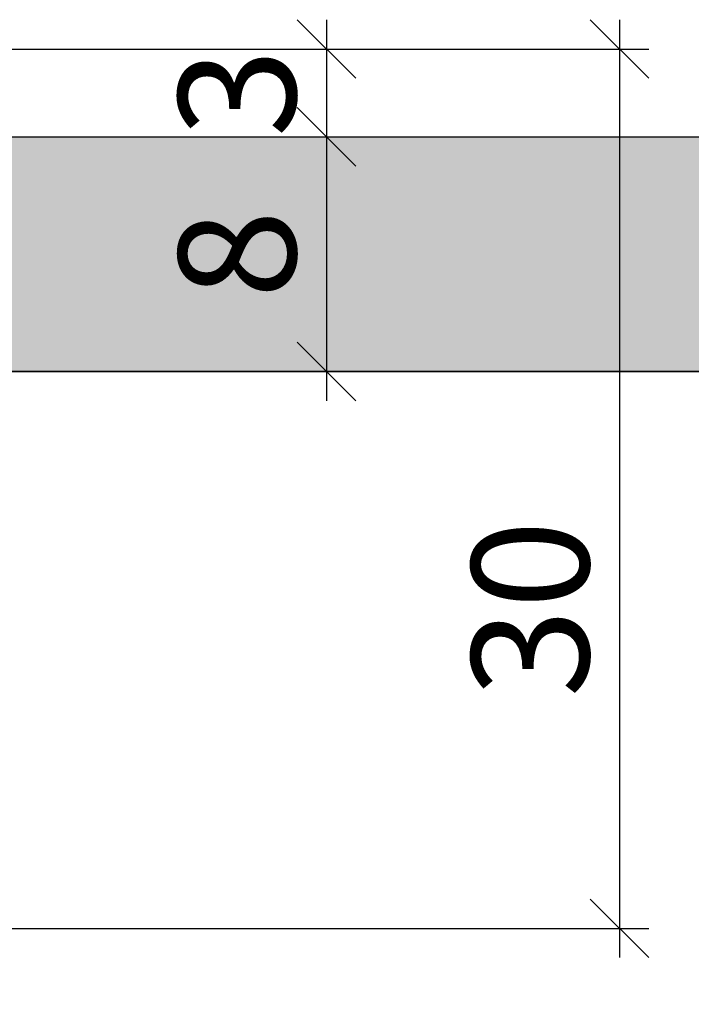
# Model space of a CAD drawing. Units: millimetres. Extents: x -36351 to -35956, y 15692 to 15932.
# Drawn here: x -36233 to -36210, y 15749 to 15782 of the extents above; entities that cross this region are included whole.
import ezdxf

# ---------------------------------------------------------------- set-up
doc = ezdxf.new("R2010")
doc.units = ezdxf.units.MM
doc.header["$LTSCALE"] = 0.2
doc.layers.add('Bem_1_1', color=7, linetype='Continuous', lineweight=18)
doc.layers.add('Glaskontur', color=4, linetype='Continuous')
doc.layers.add('Glasschraffur', color=111, linetype='Continuous')
doc.styles.add('Bemtext', font='arial.ttf')
doc.dimstyles.new('BEM_1_1$0', dxfattribs={"dimtxt": 4, "dimasz": 2, "dimexe": 1, "dimexo": 3, "dimgap": 1, "dimtad": 1, "dimdec": 0, "dimrnd": 0.1, "dimzin": 9, "dimdsep": 46, "dimtxsty": 'Bemtext', "dimblk": 'OBLIQUE', "dimcen": 0, "dimdle": 1, "dimclrd": 151, "dimclre": 252, "dimclrt": 151, "dimadec": 0, "dimazin": 2, "dimtfac": 1, "dimtdec": 0, "dimtix": 1, "dimtmove": 0, "dimatfit": 0, "dimldrblk": 'OBLIQUE', "dimfxl": 0, "dimtolj": 1, "dimtzin": 12, "dimarcsym": 0})

# ---------------------------------------------------------------- blocks, each defined once
blk = doc.blocks.new('_Oblique')
at = {"color": 0, "linetype": 'ByBlock', "lineweight": -2}
blk.add_line((-0.5, -0.5), (0.5, 0.5), dxfattribs=at)
blk = doc.blocks.new('*D22')
at = {"layer": 'Bem_1_1', "color": 252, "lineweight": -2}
for p, q in [((-36252.18388360574, 15758.72190702557), (-36252.18388360574, 15705.86811379093)), ((-36142.0246205915, 15756.36155442324), (-36142.0246205915, 15705.86811379093))]:
    blk.add_line(p, q, dxfattribs=at)
at = {"layer": 'Bem_1_1', "color": 151, "lineweight": -2}
blk.add_line((-36253.18388360574, 15706.86811379093), (-36141.0246205915, 15706.86811379093), dxfattribs=at)
at = {"layer": 'Defpoints', "color": 0}
for p in [(-36252.18388360574, 15761.72190702557), (-36142.0246205915, 15759.36155442324), (-36142.0246205915, 15706.86811379093)]:
    blk.add_point(p, dxfattribs=at)
at = {"layer": 'Bem_1_1', "color": 151, "lineweight": -2, "xscale": 2, "yscale": 2, "zscale": 2, "rotation": 180}
blk.add_blockref('_Oblique', (-36252.18388360574, 15706.86811379093), dxfattribs=at)
at = {"layer": 'Bem_1_1', "color": 151, "lineweight": -2, "xscale": 2, "yscale": 2, "zscale": 2}
blk.add_blockref('_Oblique', (-36142.0246205915, 15706.86811379093), dxfattribs=at)
at = {"layer": 'Bem_1_1', "color": 151, "insert": (-36206.90173636993, 15709.93632661494), "char_height": 4, "attachment_point": 5, "style": 'Bemtext'}
blk.add_mtext('\\A1;GFM', dxfattribs=at)
blk = doc.blocks.new('*D23')
at = {"layer": 'Bem_1_1', "color": 151, "lineweight": -2}
blk.add_line((-36222.1836095127, 15782.3681501437), (-36222.1836095127, 15777.3681501437), dxfattribs=at)
at = {"layer": 'Bem_1_1', "color": 252, "lineweight": -2}
for p, q in [((-36234.23360951269, 15781.3681501437), (-36221.1836095127, 15781.3681501437)), ((-36237.202114753, 15778.3681501437), (-36221.1836095127, 15778.3681501437))]:
    blk.add_line(p, q, dxfattribs=at)
at = {"layer": 'Defpoints', "color": 0}
for p in [(-36237.23360951269, 15781.3681501437), (-36240.202114753, 15778.3681501437), (-36222.1836095127, 15778.3681501437)]:
    blk.add_point(p, dxfattribs=at)
at = {"layer": 'Bem_1_1', "color": 151, "lineweight": -2, "xscale": 2, "yscale": 2, "zscale": 2}
for p, rotation in [((-36222.1836095127, 15781.3681501437), 90), ((-36222.1836095127, 15778.3681501437), 270)]:
    blk.add_blockref('_Oblique', p, dxfattribs=dict(at, rotation=rotation))
at = {"layer": 'Bem_1_1', "color": 151, "insert": (-36225.22726572007, 15779.86815014369), "char_height": 4, "attachment_point": 5, "rotation": 90, "style": 'Bemtext'}
blk.add_mtext('\\A1;3', dxfattribs=at)
blk = doc.blocks.new('*D24')
at = {"layer": 'Bem_1_1', "color": 252, "lineweight": -2}
for p, q in [((-36274.19100939319, 15766.36811379093), (-36274.19100939319, 15693.86811379093)), ((-35992.78141933772, 15766.36811379093), (-35992.78141933772, 15693.86811379093))]:
    blk.add_line(p, q, dxfattribs=at)
at = {"layer": 'Bem_1_1', "color": 151, "lineweight": -2}
blk.add_line((-36275.19100939319, 15694.86811379093), (-35991.78141933772, 15694.86811379093), dxfattribs=at)
at = {"layer": 'Defpoints', "color": 0}
for p in [(-36274.19100939319, 15769.36811379093), (-35992.78141933772, 15769.36811379093), (-35992.78141933772, 15694.86811379093)]:
    blk.add_point(p, dxfattribs=at)
at = {"layer": 'Bem_1_1', "color": 151, "lineweight": -2, "xscale": 2, "yscale": 2, "zscale": 2, "rotation": 180}
blk.add_blockref('_Oblique', (-36274.19100939319, 15694.86811379093), dxfattribs=at)
at = {"layer": 'Bem_1_1', "color": 151, "lineweight": -2, "xscale": 2, "yscale": 2, "zscale": 2}
blk.add_blockref('_Oblique', (-35992.78141933772, 15694.86811379093), dxfattribs=at)
at = {"layer": 'Bem_1_1', "color": 151, "insert": (-36222.31160171263, 15698.3046758646), "char_height": 4, "attachment_point": 5, "style": 'Bemtext'}
blk.add_mtext('\\A1;WÖ', dxfattribs=at)
blk = doc.blocks.new('*D27')
at = {"layer": 'Bem_1_1', "color": 151, "lineweight": -2}
blk.add_line((-36212.1836095127, 15782.3681501437), (-36212.1836095127, 15750.36815014369), dxfattribs=at)
at = {"layer": 'Bem_1_1', "color": 252, "lineweight": -2}
for p, q in [((-36234.23360951269, 15781.3681501437), (-36211.1836095127, 15781.3681501437)), ((-36257.68360951269, 15751.36815014369), (-36211.1836095127, 15751.36815014369))]:
    blk.add_line(p, q, dxfattribs=at)
at = {"layer": 'Defpoints', "color": 0}
for p in [(-36237.23360951269, 15781.3681501437), (-36260.68360951269, 15751.36815014369), (-36212.1836095127, 15751.36815014369)]:
    blk.add_point(p, dxfattribs=at)
at = {"layer": 'Bem_1_1', "color": 151, "lineweight": -2, "xscale": 2, "yscale": 2, "zscale": 2}
for p, rotation in [((-36212.1836095127, 15781.3681501437), 90), ((-36212.1836095127, 15751.36815014369), 270)]:
    blk.add_blockref('_Oblique', p, dxfattribs=dict(at, rotation=rotation))
at = {"layer": 'Bem_1_1', "color": 151, "insert": (-36215.22726572007, 15762.26967261544), "char_height": 4, "attachment_point": 5, "rotation": 90, "style": 'Bemtext'}
blk.add_mtext('\\A1;30', dxfattribs=at)
blk = doc.blocks.new('*D28')
at = {"layer": 'Bem_1_1', "color": 151, "lineweight": -2}
blk.add_line((-36222.18360951271, 15779.3681501437), (-36222.18360951271, 15769.3681501437), dxfattribs=at)
at = {"layer": 'Bem_1_1', "color": 252, "lineweight": -2}
for p, q in [((-36224.44166060953, 15778.3681501437), (-36223.18360951271, 15778.3681501437)), ((-36224.44166060953, 15770.3681501437), (-36223.18360951271, 15770.3681501437))]:
    blk.add_line(p, q, dxfattribs=at)
at = {"layer": 'Defpoints', "color": 0}
for p in [(-36221.44166060953, 15778.3681501437), (-36222.18360951271, 15770.3681501437), (-36221.44166060953, 15770.3681501437)]:
    blk.add_point(p, dxfattribs=at)
at = {"layer": 'Bem_1_1', "color": 151, "lineweight": -2, "xscale": 2, "yscale": 2, "zscale": 2}
for p, rotation in [((-36222.18360951271, 15778.3681501437), 90), ((-36222.18360951271, 15770.3681501437), 270)]:
    blk.add_blockref('_Oblique', p, dxfattribs=dict(at, rotation=rotation))
at = {"layer": 'Bem_1_1', "color": 151, "insert": (-36225.22590146359, 15774.3681501437), "char_height": 4, "attachment_point": 5, "rotation": 90, "style": 'Bemtext'}
blk.add_mtext('\\A1;8', dxfattribs=at)

msp = doc.modelspace()

# ---------------------------------------------------------------- hatches: boundary and pattern name
at = {"layer": 'Glasschraffur'}
msp.add_hatch(color=256, dxfattribs=at).paths.add_polyline_path([(-36178.29562042476, 15770.3681501437), (-36178.29562042476, 15778.3681501437), (-36249.23360951269, 15778.3681501437), (-36250.23360951269, 15777.3681501437), (-36250.23360951269, 15771.3681501437), (-36249.23360951269, 15770.3681501437)])

# ---------------------------------------------------------------- linework, layer by layer
at = {"layer": 'Glaskontur'}
msp.add_line((-36249.23360951269, 15770.3681501437), (-36203.08510340028, 15770.3681501437), dxfattribs=at)
msp.add_lwpolyline([(-36178.29562042476, 15770.3681501437), (-36249.23360951269, 15770.3681501437), (-36250.23360951269, 15771.3681501437), (-36250.23360951269, 15777.3681501437), (-36249.23360951269, 15778.3681501437), (-36178.29562042476, 15778.3681501437)], dxfattribs=at)

# ---------------------------------------------------------------- dimensions: what is measured, and where the dimension line sits
at = {"layer": 'Bem_1_1'}
for base, p1, p2, picture, middle in [((-36212.1836095127, 15751.36815014369), (-36237.23360951269, 15781.3681501437), (-36260.68360951269, 15751.36815014369), '*D27', (-36212.1836095127, 15762.26967261544)), ((-36222.1836095127, 15778.3681501437), (-36237.23360951269, 15781.3681501437), (-36240.202114753, 15778.3681501437), '*D23', (-36222.1836095127, 15779.86815014369)), ((-36222.18360951271, 15770.3681501437), (-36221.44166060953, 15778.3681501437), (-36221.44166060953, 15770.3681501437), '*D28', (-36222.18360951271, 15774.3681501437))]:
    dim = msp.add_linear_dim(base=base, p1=p1, p2=p2, angle=90, dimstyle='BEM_1_1$0', dxfattribs=at)
    dim.commit()
    dim.dimension.update_dxf_attribs({"geometry": picture, "text_midpoint": middle, "dimtype": 128})
for base, p1, p2, text, picture, middle in [((-35992.78141933772, 15694.86811379093), (-36274.19100939319, 15769.36811379093), (-35992.78141933772, 15769.36811379093), 'WÖ', '*D24', (-36222.31160171263, 15694.86811379093)), ((-36142.0246205915, 15706.86811379093), (-36252.18388360574, 15761.72190702557), (-36142.0246205915, 15759.36155442324), 'GFM', '*D22', (-36206.90173636993, 15706.86811379093))]:
    dim = msp.add_linear_dim(base=base, p1=p1, p2=p2, text=text, dimstyle='BEM_1_1$0', dxfattribs=at)
    dim.commit()
    dim.dimension.update_dxf_attribs({"geometry": picture, "text_midpoint": middle, "dimtype": 128})

doc.saveas('drawing.dxf')
